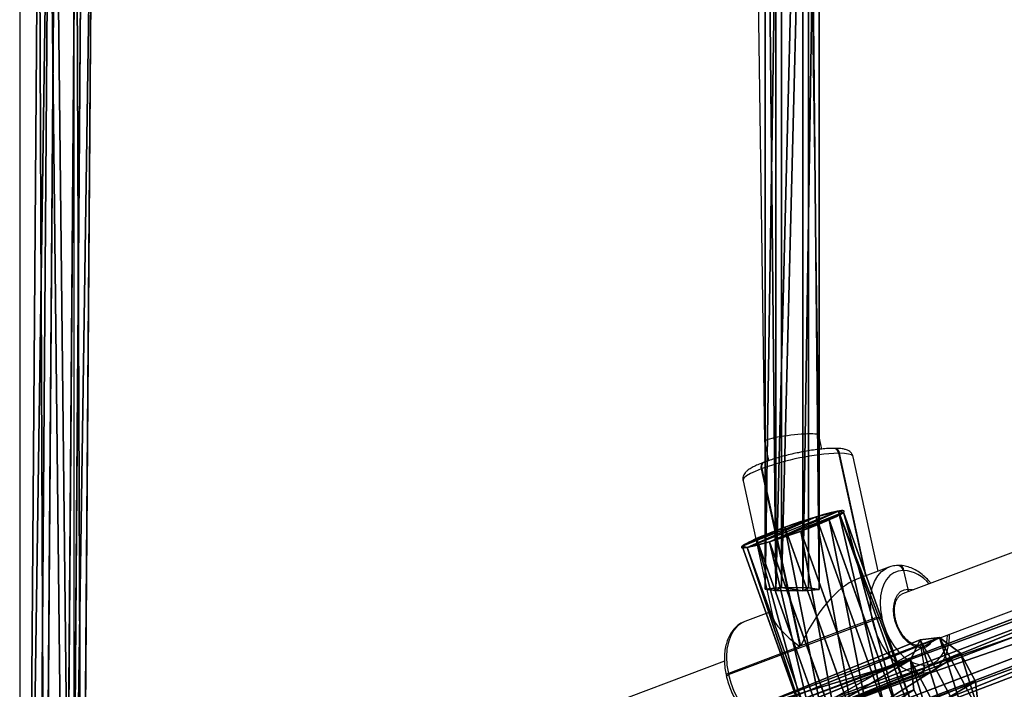
# Model space of a CAD drawing. Units: centimetres. Extents: x -623 to 608, y -355 to 381.
# Drawn here: x 37 to 66, y -110 to -91 of the extents above; entities that cross this region are included whole.
import ezdxf

# ---------------------------------------------------------------- set-up
doc = ezdxf.new("R2010")
doc.units = ezdxf.units.CM
doc.header["$LTSCALE"] = 2.54
doc.layers.get('0').update_dxf_attribs({"true_color": 0xff5454})
doc.layers.add('VP-EQ', color=7, linetype='Continuous', true_color=0x8a3492)

# ---------------------------------------------------------------- blocks, each defined once
blk = doc.blocks.new('Grupuj_48')
at = {"color": 0}
for p, q in [((23.958, 85.619, 31.992), (14.74, 109.793, 16.653)), ((23.958, 85.619, 31.992), (14.74, 109.793, 16.653)), ((14.006, 109.501, 16.758), (23.2, 85.389, 32.058)), ((14.006, 109.501, 16.758), (23.2, 85.389, 32.058)), ((24.338, 85.427, 31.545), (15.101, 109.65, 16.175)), ((24.338, 85.427, 31.545), (15.101, 109.65, 16.175)), ((23.96, 85.005, 31.163), (14.729, 109.214, 15.802)), ((23.96, 85.005, 31.163), (14.729, 109.214, 15.802)), ((22.822, 84.968, 31.676), (13.633, 109.064, 16.386)), ((22.822, 84.968, 31.676), (13.633, 109.064, 16.386)), ((23.202, 84.776, 31.228), (13.995, 108.921, 15.908)), ((23.202, 84.776, 31.228), (13.995, 108.921, 15.908))]:
    blk.add_line(p, q, dxfattribs=at)
mesh = blk.add_polyface(dxfattribs=at)
corners = [(23.2, 85.389, 32.058), (14.74, 109.793, 16.653), (14.006, 109.501, 16.758), (23.958, 85.619, 31.992)]
mesh.append_faces([[corners[k] for k in face] for face in [(0, 1, 2), (1, 0, 3)]], dxfattribs={"vtx0": -1, "color": 0})
mesh = blk.add_polyface(dxfattribs=at)
corners = [(15.101, 109.65, 16.175), (23.958, 85.619, 31.992), (24.338, 85.427, 31.545), (14.74, 109.793, 16.653)]
mesh.append_faces([[corners[k] for k in face] for face in [(0, 1, 2), (1, 0, 3)]], dxfattribs={"vtx0": -1, "color": 0})
mesh = blk.add_polyface(dxfattribs=at)
corners = [(23.2, 85.389, 32.058), (13.633, 109.064, 16.386), (22.822, 84.968, 31.676), (14.006, 109.501, 16.758)]
mesh.append_faces([[corners[k] for k in face] for face in [(0, 1, 2), (1, 0, 3)]], dxfattribs={"vtx0": -1, "color": 0})
mesh = blk.add_polyface(dxfattribs=at)
corners = [(14.729, 109.214, 15.802), (24.338, 85.427, 31.545), (23.96, 85.005, 31.163), (15.101, 109.65, 16.175)]
mesh.append_faces([[corners[k] for k in face] for face in [(0, 1, 2), (1, 0, 3)]], dxfattribs={"vtx0": -1, "color": 0})
mesh = blk.add_polyface(dxfattribs=at)
corners = [(14.729, 109.214, 15.802), (23.202, 84.776, 31.228), (13.995, 108.921, 15.908), (23.96, 85.005, 31.163)]
mesh.append_faces([[corners[k] for k in face] for face in [(0, 1, 2), (1, 0, 3)]], dxfattribs={"vtx0": -1, "color": 0})
mesh = blk.add_polyface(dxfattribs=at)
corners = [(22.822, 84.968, 31.676), (13.995, 108.921, 15.908), (23.202, 84.776, 31.228), (13.633, 109.064, 16.386)]
mesh.append_faces([[corners[k] for k in face] for face in [(0, 1, 2), (1, 0, 3)]], dxfattribs={"vtx0": -1, "color": 0})
blk = doc.blocks.new('Komponent_19')
at = {"color": 0}
blk.add_blockref('Grupuj_48', (-0.226, 11.735, -0.261), dxfattribs=at)
blk = doc.blocks.new('Grupuj_55')
at = {"color": 0}
for p, q in [((127.546, 1.902, 10.389), (170.014, 1.585, 2.129)), ((127.546, 1.902, 10.389), (170.014, 1.585, 2.129)), ((127.634, 1.599, 11.109), (170.15, 1.282, 2.84)), ((127.634, 1.599, 11.109), (170.15, 1.282, 2.84)), ((127.466, 1.412, 9.774), (169.892, 1.096, 1.523)), ((127.466, 1.412, 9.774), (169.892, 1.096, 1.523)), ((127.475, 0.619, 9.88), (169.907, 0.303, 1.628)), ((127.475, 0.619, 9.88), (169.907, 0.303, 1.628)), ((170.164, 0.49, 2.945), (127.643, 0.806, 11.215)), ((170.164, 0.49, 2.945), (127.643, 0.806, 11.215)), ((127.563, 0.316, 10.6), (170.043, 0, 2.339)), ((127.563, 0.316, 10.6), (170.043, 0, 2.339))]:
    blk.add_line(p, q, dxfattribs=at)
mesh = blk.add_polyface(dxfattribs=at)
corners = [(127.466, 1.412, 9.774), (170.014, 1.585, 2.129), (169.892, 1.096, 1.523), (127.546, 1.902, 10.389)]
mesh.append_faces([[corners[k] for k in face] for face in [(0, 1, 2), (1, 0, 3)]], dxfattribs={"vtx0": -1, "color": 0})
mesh = blk.add_polyface(dxfattribs=at)
corners = [(127.546, 1.902, 10.389), (170.15, 1.282, 2.84), (170.014, 1.585, 2.129), (127.634, 1.599, 11.109)]
mesh.append_faces([[corners[k] for k in face] for face in [(0, 1, 2), (1, 0, 3)]], dxfattribs={"vtx0": -1, "color": 0})
mesh = blk.add_polyface(dxfattribs=at)
corners = [(127.643, 0.806, 11.215), (170.15, 1.282, 2.84), (127.634, 1.599, 11.109), (170.164, 0.49, 2.945)]
mesh.append_faces([[corners[k] for k in face] for face in [(0, 1, 2), (1, 0, 3)]], dxfattribs={"vtx0": -1, "color": 0})
mesh = blk.add_polyface(dxfattribs=at)
corners = [(169.892, 1.096, 1.523), (127.475, 0.619, 9.88), (127.466, 1.412, 9.774), (169.907, 0.303, 1.628)]
mesh.append_faces([[corners[k] for k in face] for face in [(0, 1, 2), (1, 0, 3)]], dxfattribs={"vtx0": -1, "color": 0})
mesh = blk.add_polyface(dxfattribs=at)
corners = [(170.043, 0, 2.339), (127.475, 0.619, 9.88), (169.907, 0.303, 1.628), (127.563, 0.316, 10.6)]
mesh.append_faces([[corners[k] for k in face] for face in [(0, 1, 2), (1, 0, 3)]], dxfattribs={"vtx0": -1, "color": 0})
mesh = blk.add_polyface(dxfattribs=at)
corners = [(170.164, 0.49, 2.945), (127.563, 0.316, 10.6), (170.043, 0, 2.339), (127.643, 0.806, 11.215)]
mesh.append_faces([[corners[k] for k in face] for face in [(0, 1, 2), (1, 0, 3)]], dxfattribs={"vtx0": -1, "color": 0})
blk = doc.blocks.new('Komponent_23')
at = {"color": 0}
blk.add_blockref('Grupuj_55', (1.229, 0, 0.266), dxfattribs=at)
blk = doc.blocks.new('Grupuj_56')
at = {"color": 0}
for p, q in [((0.006, 1.274, 1.37), (0.051, 1.588, 0.637)), ((0.006, 1.274, 1.37), (0.051, 1.588, 0.637)), ((0.051, 1.588, 0.637), (0.091, 1.108)), ((0.051, 1.588, 0.637), (31.605, 1.588, 2.59)), ((0.051, 1.588, 0.637), (31.605, 1.588, 2.59)), ((0.051, 1.588, 0.637), (0.091, 1.108)), ((0, 0.48, 1.466), (0.006, 1.274, 1.37)), ((0, 0.48, 1.466), (0.006, 1.274, 1.37)), ((0.006, 1.274, 1.37), (31.579, 1.274, 3.324)), ((0.006, 1.274, 1.37), (31.579, 1.274, 3.324)), ((0.091, 1.108), (0.085, 0.314, 0.096)), ((0.091, 1.108), (0.085, 0.314, 0.096)), ((0.091, 1.108), (31.629, 1.108, 1.952)), ((0.091, 1.108), (31.629, 1.108, 1.952)), ((0, 0.48, 1.466), (31.575, 0.48, 3.42)), ((0.039, 0, 0.829), (0, 0.48, 1.466)), ((0, 0.48, 1.466), (31.575, 0.48, 3.42)), ((0.039, 0, 0.829), (0, 0.48, 1.466)), ((0.085, 0.314, 0.096), (0.039, 0, 0.829)), ((0.085, 0.314, 0.096), (0.039, 0, 0.829)), ((0.085, 0.314, 0.096), (31.625, 0.314, 2.048)), ((0.085, 0.314, 0.096), (31.625, 0.314, 2.048)), ((31.598, 0, 2.782), (0.039, 0, 0.829)), ((31.598, 0, 2.782), (0.039, 0, 0.829))]:
    blk.add_line(p, q, dxfattribs=at)
mesh = blk.add_polyface(dxfattribs=at)
corners = [(0, 0.48, 1.466), (0.085, 0.314, 0.096), (0.039, 0, 0.829), (0.091, 1.108), (0.006, 1.274, 1.37), (0.051, 1.588, 0.637)]
mesh.append_faces([[corners[k] for k in face] for face in [(0, 1, 2), (3, 4, 5)]], dxfattribs={"vtx0": -1, "color": 0})
mesh.append_faces([[corners[k] for k in face] for face in [(1, 0, 3)]], dxfattribs={"vtx0": -1, "vtx1": -1, "color": 0})
mesh.append_faces([[corners[k] for k in face] for face in [(3, 0, 4)]], dxfattribs={"vtx0": -1, "vtx2": -1, "color": 0})
mesh = blk.add_polyface(dxfattribs=at)
corners = [(0.006, 1.274, 1.37), (31.605, 1.588, 2.59), (0.051, 1.588, 0.637), (31.579, 1.274, 3.324)]
mesh.append_faces([[corners[k] for k in face] for face in [(0, 1, 2), (1, 0, 3)]], dxfattribs={"vtx0": -1, "color": 0})
mesh = blk.add_polyface(dxfattribs=at)
corners = [(0.051, 1.588, 0.637), (31.629, 1.108, 1.952), (0.091, 1.108), (31.605, 1.588, 2.59)]
mesh.append_faces([[corners[k] for k in face] for face in [(0, 1, 2), (1, 0, 3)]], dxfattribs={"vtx0": -1, "color": 0})
mesh = blk.add_polyface(dxfattribs=at)
corners = [(31.575, 0.48, 3.42), (0.006, 1.274, 1.37), (0, 0.48, 1.466), (31.579, 1.274, 3.324)]
mesh.append_faces([[corners[k] for k in face] for face in [(0, 1, 2), (1, 0, 3)]], dxfattribs={"vtx0": -1, "color": 0})
mesh = blk.add_polyface(dxfattribs=at)
corners = [(0.091, 1.108), (31.625, 0.314, 2.048), (0.085, 0.314, 0.096), (31.629, 1.108, 1.952)]
mesh.append_faces([[corners[k] for k in face] for face in [(0, 1, 2), (1, 0, 3)]], dxfattribs={"vtx0": -1, "color": 0})
mesh = blk.add_polyface(dxfattribs=at)
corners = [(31.598, 0, 2.782), (0, 0.48, 1.466), (0.039, 0, 0.829), (31.575, 0.48, 3.42)]
mesh.append_faces([[corners[k] for k in face] for face in [(0, 1, 2), (1, 0, 3)]], dxfattribs={"vtx0": -1, "color": 0})
mesh = blk.add_polyface(dxfattribs=at)
corners = [(31.625, 0.314, 2.048), (0.039, 0, 0.829), (0.085, 0.314, 0.096), (31.598, 0, 2.782)]
mesh.append_faces([[corners[k] for k in face] for face in [(0, 1, 2), (1, 0, 3)]], dxfattribs={"vtx0": -1, "color": 0})
blk = doc.blocks.new('Komponent_17')
at = {"color": 0}
blk.add_blockref('Grupuj_56', (3.992, 0, 0.247), dxfattribs=at)
blk = doc.blocks.new('Grupuj_134')
at = {"color": 0}
for p, q in [((-0.017, 0, 1.801), (0.036, 7.531, 1.831)), ((-0.017, 0, 1.801), (0.036, 7.531, 1.831)), ((0.143, 0, 0.805), (0.196, 7.531, 0.835)), ((0.143, 0, 0.805), (0.196, 7.531, 0.835)), ((0.439, 0, 2.701), (0.492, 7.531, 2.731)), ((0.439, 0, 2.701), (0.492, 7.531, 2.731)), ((0.858, 0, 0.093), (0.91, 7.531, 0.123)), ((0.858, 0, 0.093), (0.91, 7.531, 0.123)), ((1.336, 0, 3.16), (1.389, 7.531, 3.19)), ((1.336, 0, 3.16), (1.389, 7.531, 3.19)), ((1.854, 0, -0.063), (1.907, 7.531, -0.033)), ((1.854, 0, -0.063), (1.907, 7.531, -0.033)), ((2.333, 0, 3.004), (2.386, 7.531, 3.034)), ((2.333, 0, 3.004), (2.386, 7.531, 3.034)), ((2.752, 0, 0.396), (2.804, 7.531, 0.426)), ((2.752, 0, 0.396), (2.804, 7.531, 0.426)), ((3.048, 0, 2.292), (3.1, 7.531, 2.322)), ((3.048, 0, 2.292), (3.1, 7.531, 2.322)), ((3.208, 0, 1.296), (3.26, 7.531, 1.326)), ((3.208, 0, 1.296), (3.26, 7.531, 1.326))]:
    blk.add_line(p, q, dxfattribs=at)
at = {"color": 0, "extrusion": (-1.69272e-14, 1, 1.96757e-14)}
blk.add_circle((-1.648, 1.578, 7.531), 1.632, dxfattribs=at)
blk.add_circle((-1.648, 1.578, 7.531), 1.632, dxfattribs=at)
blk.add_circle((-1.648, 1.578, 7.531), 1.632, dxfattribs=at)
blk.add_circle((-1.648, 1.578, 7.531), 1.632, dxfattribs=at)
blk.add_circle((-1.648, 1.578, 7.531), 1.632, dxfattribs=at)
blk.add_circle((-1.648, 1.578, 7.531), 1.632, dxfattribs=at)
blk.add_circle((-1.648, 1.578, 7.531), 1.632, dxfattribs=at)
blk.add_circle((-1.648, 1.578, 7.531), 1.632, dxfattribs=at)
blk.add_circle((-1.648, 1.578, 7.531), 1.632, dxfattribs=at)
blk.add_circle((-1.648, 1.578, 7.531), 1.632, dxfattribs=at)
blk.add_circle((-1.648, 1.578, 7.531), 1.632, dxfattribs=at)
at = {"color": 0, "extrusion": (1.24009e-15, 1, 1.9911e-16)}
blk.add_circle((-1.595, 1.548), 1.632, dxfattribs=at)
blk.add_circle((-1.595, 1.548), 1.632, dxfattribs=at)
blk.add_circle((-1.595, 1.548), 1.632, dxfattribs=at)
blk.add_circle((-1.595, 1.548), 1.632, dxfattribs=at)
blk.add_circle((-1.595, 1.548), 1.632, dxfattribs=at)
blk.add_circle((-1.595, 1.548), 1.632, dxfattribs=at)
blk.add_circle((-1.595, 1.548), 1.632, dxfattribs=at)
blk.add_circle((-1.595, 1.548), 1.632, dxfattribs=at)
blk.add_circle((-1.595, 1.548), 1.632, dxfattribs=at)
blk.add_circle((-1.595, 1.548), 1.632, dxfattribs=at)
blk.add_circle((-1.595, 1.548), 1.632, dxfattribs=at)
at = {"color": 0}
mesh = blk.add_polyface(dxfattribs=at)
corners = [(0.492, 7.531, 2.731), (-0.017, 0, 1.801), (0.439, 0, 2.701), (0.036, 7.531, 1.831)]
mesh.append_faces([[corners[k] for k in face] for face in [(0, 1, 2), (1, 0, 3)]], dxfattribs={"vtx0": -1, "color": 0})
mesh = blk.add_polyface(dxfattribs=at)
corners = [(0.036, 7.531, 1.831), (0.143, 0, 0.805), (-0.017, 0, 1.801), (0.196, 7.531, 0.835)]
mesh.append_faces([[corners[k] for k in face] for face in [(0, 1, 2), (1, 0, 3)]], dxfattribs={"vtx0": -1, "color": 0})
mesh = blk.add_polyface(dxfattribs=at)
corners = [(0.91, 7.531, 0.123), (2.804, 7.531, 0.426), (1.907, 7.531, -0.033), (0.196, 7.531, 0.835), (3.26, 7.531, 1.326), (0.036, 7.531, 1.831), (3.1, 7.531, 2.322), (0.492, 7.531, 2.731), (2.386, 7.531, 3.034), (1.389, 7.531, 3.19)]
mesh.append_faces([[corners[k] for k in face] for face in [(0, 1, 2), (8, 7, 9)]], dxfattribs={"vtx0": -1, "color": 0})
mesh.append_faces([[corners[k] for k in face] for face in [(1, 3, 4), (4, 5, 6), (6, 7, 8)]], dxfattribs={"vtx0": -1, "vtx1": -1, "color": 0})
mesh.append_faces([[corners[k] for k in face] for face in [(1, 0, 3), (4, 3, 5), (6, 5, 7)]], dxfattribs={"vtx0": -1, "vtx2": -1, "color": 0})
mesh = blk.add_polyface(dxfattribs=at)
corners = [(0.196, 7.531, 0.835), (0.858, 0, 0.093), (0.143, 0, 0.805), (0.91, 7.531, 0.123)]
mesh.append_faces([[corners[k] for k in face] for face in [(0, 1, 2), (1, 0, 3)]], dxfattribs={"vtx0": -1, "color": 0})
mesh = blk.add_polyface(dxfattribs=at)
corners = [(1.336, 0, 3.16), (0.492, 7.531, 2.731), (0.439, 0, 2.701), (1.389, 7.531, 3.19)]
mesh.append_faces([[corners[k] for k in face] for face in [(0, 1, 2), (1, 0, 3)]], dxfattribs={"vtx0": -1, "color": 0})
mesh = blk.add_polyface(dxfattribs=at)
corners = [(0.91, 7.531, 0.123), (1.854, 0, -0.063), (0.858, 0, 0.093), (1.907, 7.531, -0.033)]
mesh.append_faces([[corners[k] for k in face] for face in [(0, 1, 2), (1, 0, 3)]], dxfattribs={"vtx0": -1, "color": 0})
mesh = blk.add_polyface(dxfattribs=at)
corners = [(2.333, 0, 3.004), (1.389, 7.531, 3.19), (1.336, 0, 3.16), (2.386, 7.531, 3.034)]
mesh.append_faces([[corners[k] for k in face] for face in [(0, 1, 2), (1, 0, 3)]], dxfattribs={"vtx0": -1, "color": 0})
mesh = blk.add_polyface(dxfattribs=at)
corners = [(1.907, 7.531, -0.033), (2.752, 0, 0.396), (1.854, 0, -0.063), (2.804, 7.531, 0.426)]
mesh.append_faces([[corners[k] for k in face] for face in [(0, 1, 2), (1, 0, 3)]], dxfattribs={"vtx0": -1, "color": 0})
mesh = blk.add_polyface(dxfattribs=at)
corners = [(3.048, 0, 2.292), (2.386, 7.531, 3.034), (2.333, 0, 3.004), (3.1, 7.531, 2.322)]
mesh.append_faces([[corners[k] for k in face] for face in [(0, 1, 2), (1, 0, 3)]], dxfattribs={"vtx0": -1, "color": 0})
mesh = blk.add_polyface(dxfattribs=at)
corners = [(2.804, 7.531, 0.426), (3.208, 0, 1.296), (2.752, 0, 0.396), (3.26, 7.531, 1.326)]
mesh.append_faces([[corners[k] for k in face] for face in [(0, 1, 2), (1, 0, 3)]], dxfattribs={"vtx0": -1, "color": 0})
mesh = blk.add_polyface(dxfattribs=at)
corners = [(3.208, 0, 1.296), (3.1, 7.531, 2.322), (3.048, 0, 2.292), (3.26, 7.531, 1.326)]
mesh.append_faces([[corners[k] for k in face] for face in [(0, 1, 2), (1, 0, 3)]], dxfattribs={"vtx0": -1, "color": 0})
mesh = blk.add_polyface(dxfattribs=at)
corners = [(2.752, 0, 0.396), (0.858, 0, 0.093), (1.854, 0, -0.063), (0.143, 0, 0.805), (3.208, 0, 1.296), (-0.017, 0, 1.801), (3.048, 0, 2.292), (0.439, 0, 2.701), (2.333, 0, 3.004), (1.336, 0, 3.16)]
mesh.append_faces([[corners[k] for k in face] for face in [(0, 1, 2), (7, 8, 9)]], dxfattribs={"vtx0": -1, "color": 0})
mesh.append_faces([[corners[k] for k in face] for face in [(1, 0, 3), (3, 4, 5), (5, 6, 7)]], dxfattribs={"vtx0": -1, "vtx1": -1, "color": 0})
mesh.append_faces([[corners[k] for k in face] for face in [(3, 0, 4), (5, 4, 6), (7, 6, 8)]], dxfattribs={"vtx0": -1, "vtx2": -1, "color": 0})
blk = doc.blocks.new('Grupuj_135')
at = {"color": 0}
for p, q in [((0.209, 0, 1.229), (0.16, 7.4, 1.226)), ((0.209, 0, 1.229), (0.16, 7.4, 1.226)), ((0.256, 0, 2.21), (0.207, 7.4, 2.207)), ((0.256, 0, 2.21), (0.207, 7.4, 2.207)), ((0.701, 0, 0.402), (0.652, 7.4, 0.399)), ((0.701, 0, 0.402), (0.652, 7.4, 0.399)), ((0.824, 0, 2.971), (0.776, 7.4, 2.967)), ((0.824, 0, 2.971), (0.776, 7.4, 2.967)), ((1.545, 0, 0.046), (1.496, 7.4, 0.043)), ((1.545, 0, 0.046), (1.496, 7.4, 0.043)), ((1.697, 0, 3.22), (1.648, 7.4, 3.217)), ((1.697, 0, 3.22), (1.648, 7.4, 3.217)), ((2.418, 0, 0.296), (2.369, 7.4, 0.293)), ((2.418, 0, 0.296), (2.369, 7.4, 0.293)), ((2.541, 0, 2.864), (2.492, 7.4, 2.861)), ((2.541, 0, 2.864), (2.492, 7.4, 2.861)), ((2.986, 0, 1.057), (2.937, 7.4, 1.053)), ((2.986, 0, 1.057), (2.937, 7.4, 1.053)), ((3.033, 0, 2.037), (2.985, 7.4, 2.034)), ((3.033, 0, 2.037), (2.985, 7.4, 2.034))]:
    blk.add_line(p, q, dxfattribs=at)
mesh = blk.add_polyface(dxfattribs=at)
corners = [(0.256, 0, 2.21), (0.16, 7.4, 1.226), (0.209, 0, 1.229), (0.207, 7.4, 2.207)]
mesh.append_faces([[corners[k] for k in face] for face in [(0, 1, 2), (1, 0, 3)]], dxfattribs={"vtx0": -1, "color": 0})
mesh = blk.add_polyface(dxfattribs=at)
corners = [(0.16, 7.4, 1.226), (0.701, 0, 0.402), (0.209, 0, 1.229), (0.652, 7.4, 0.399)]
mesh.append_faces([[corners[k] for k in face] for face in [(0, 1, 2), (1, 0, 3)]], dxfattribs={"vtx0": -1, "color": 0})
mesh = blk.add_polyface(dxfattribs=at)
corners = [(0.652, 7.4, 0.399), (2.369, 7.4, 0.293), (1.496, 7.4, 0.043), (2.937, 7.4, 1.053), (0.16, 7.4, 1.226), (2.985, 7.4, 2.034), (0.207, 7.4, 2.207), (2.492, 7.4, 2.861), (0.776, 7.4, 2.967), (1.648, 7.4, 3.217)]
mesh.append_faces([[corners[k] for k in face] for face in [(0, 1, 2), (7, 8, 9)]], dxfattribs={"vtx0": -1, "color": 0})
mesh.append_faces([[corners[k] for k in face] for face in [(1, 0, 3), (3, 4, 5), (5, 6, 7)]], dxfattribs={"vtx0": -1, "vtx1": -1, "color": 0})
mesh.append_faces([[corners[k] for k in face] for face in [(3, 0, 4), (5, 4, 6), (7, 6, 8)]], dxfattribs={"vtx0": -1, "vtx2": -1, "color": 0})
mesh = blk.add_polyface(dxfattribs=at)
corners = [(0.824, 0, 2.971), (0.207, 7.4, 2.207), (0.256, 0, 2.21), (0.776, 7.4, 2.967)]
mesh.append_faces([[corners[k] for k in face] for face in [(0, 1, 2), (1, 0, 3)]], dxfattribs={"vtx0": -1, "color": 0})
mesh = blk.add_polyface(dxfattribs=at)
corners = [(1.496, 7.4, 0.043), (0.701, 0, 0.402), (0.652, 7.4, 0.399), (1.545, 0, 0.046)]
mesh.append_faces([[corners[k] for k in face] for face in [(0, 1, 2), (1, 0, 3)]], dxfattribs={"vtx0": -1, "color": 0})
mesh = blk.add_polyface(dxfattribs=at)
corners = [(0.824, 0, 2.971), (1.648, 7.4, 3.217), (0.776, 7.4, 2.967), (1.697, 0, 3.22)]
mesh.append_faces([[corners[k] for k in face] for face in [(0, 1, 2), (1, 0, 3)]], dxfattribs={"vtx0": -1, "color": 0})
mesh = blk.add_polyface(dxfattribs=at)
corners = [(2.369, 7.4, 0.293), (1.545, 0, 0.046), (1.496, 7.4, 0.043), (2.418, 0, 0.296)]
mesh.append_faces([[corners[k] for k in face] for face in [(0, 1, 2), (1, 0, 3)]], dxfattribs={"vtx0": -1, "color": 0})
mesh = blk.add_polyface(dxfattribs=at)
corners = [(1.697, 0, 3.22), (2.492, 7.4, 2.861), (1.648, 7.4, 3.217), (2.541, 0, 2.864)]
mesh.append_faces([[corners[k] for k in face] for face in [(0, 1, 2), (1, 0, 3)]], dxfattribs={"vtx0": -1, "color": 0})
mesh = blk.add_polyface(dxfattribs=at)
corners = [(2.418, 0, 0.296), (2.937, 7.4, 1.053), (2.986, 0, 1.057), (2.369, 7.4, 0.293)]
mesh.append_faces([[corners[k] for k in face] for face in [(0, 1, 2), (1, 0, 3)]], dxfattribs={"vtx0": -1, "color": 0})
mesh = blk.add_polyface(dxfattribs=at)
corners = [(3.033, 0, 2.037), (2.492, 7.4, 2.861), (2.541, 0, 2.864), (2.985, 7.4, 2.034)]
mesh.append_faces([[corners[k] for k in face] for face in [(0, 1, 2), (1, 0, 3)]], dxfattribs={"vtx0": -1, "color": 0})
mesh = blk.add_polyface(dxfattribs=at)
corners = [(2.937, 7.4, 1.053), (3.033, 0, 2.037), (2.986, 0, 1.057), (2.985, 7.4, 2.034)]
mesh.append_faces([[corners[k] for k in face] for face in [(0, 1, 2), (1, 0, 3)]], dxfattribs={"vtx0": -1, "color": 0})
mesh = blk.add_polyface(dxfattribs=at)
corners = [(2.418, 0, 0.296), (0.701, 0, 0.402), (1.545, 0, 0.046), (2.986, 0, 1.057), (0.209, 0, 1.229), (3.033, 0, 2.037), (0.256, 0, 2.21), (2.541, 0, 2.864), (0.824, 0, 2.971), (1.697, 0, 3.22)]
mesh.append_faces([[corners[k] for k in face] for face in [(0, 1, 2), (8, 7, 9)]], dxfattribs={"vtx0": -1, "color": 0})
mesh.append_faces([[corners[k] for k in face] for face in [(1, 3, 4), (4, 5, 6), (6, 7, 8)]], dxfattribs={"vtx0": -1, "vtx1": -1, "color": 0})
mesh.append_faces([[corners[k] for k in face] for face in [(1, 0, 3), (4, 3, 5), (6, 5, 7)]], dxfattribs={"vtx0": -1, "vtx2": -1, "color": 0})
blk = doc.blocks.new('Komponent_80')
at = {"color": 18, "true_color": 0x010101, "xscale": 1.052781980785441, "yscale": 0.8380488593546505, "zscale": 1.006269401907379, "rotation": 269.9999999999817}
blk.add_blockref('Grupuj_135', (0, 7.376), dxfattribs=at)
at = {"color": 18, "true_color": 0x010101, "xscale": 0.979999999999999, "yscale": 0.7702580229936936, "zscale": 0.9799999999999977}
blk.add_blockref('Grupuj_134', (1.583, 0, 0.038), dxfattribs=at)
blk = doc.blocks.new('Grupuj_197')
at = {"color": 0, "rotation": 180}
for name, p in [('Komponent_19', (184.2, 288.618, 15.684)), ('Komponent_17', (170.027, 167.985, 30.982))]:
    blk.add_blockref(name, p, dxfattribs=at)
at = {"color": 0, "extrusion": (-0.121578, 0.553047, -0.824231), "xscale": 1.000495595842409, "yscale": 1.039368442770698, "zscale": -1.000160888493596, "rotation": 81.46195467318655}
blk.add_blockref('Komponent_80', (-196.763, 120.528, 47.718), dxfattribs=at)
at = {"color": 0}
blk.add_blockref('Komponent_23', (11.95, 144.713, 13.97), dxfattribs=at)
blk = doc.blocks.new('145239-1_2')
at = {"color": 0}
blk.add_blockref('Grupuj_197', (2.583, -7.264, 1.601), dxfattribs=at)
blk = doc.blocks.new('Grupuj_1')
at = {"color": 252, "true_color": 0xa48f7a, "rotation": 270}
blk.add_blockref('145239-1_2', (352.337, 261.557, -1.122), dxfattribs=at)
blk = doc.blocks.new('RC1454_')
at = {"color": 7, "linetype": 'Continuous', "lineweight": 25}
for p, q in [((722.317, 271.817), (721.94, 298.964)), ((720.344, 298.651), (720.719, 271.635)), ((698.814, 294.674), (698.814, 259.121)), ((700.414, 259.121), (700.414, 294.674)), ((743.267, 274.124), (724.777, 267.148)), ((725.342, 265.651), (743.848, 272.633)), ((722.405, 271.411), (722.317, 271.818)), ((720.72, 271.633), (720.842, 271.07)), ((722.768, 271.431), (722.755, 271.431)), ((722.781, 271.431), (722.768, 271.431)), ((722.915, 271.287), (722.902, 271.287)), ((723.701, 267.681), (722.915, 271.287)), ((722.928, 271.287), (722.915, 271.287)), ((724.064, 267.818), (723.33, 271.185)), ((720.651, 270.837), (720.622, 270.826)), ((720.622, 270.826), (721.76, 265.606)), ((721.789, 265.617), (720.651, 270.837)), ((720.711, 271.024), (720.682, 271.013)), ((720.09, 270.479), (720.964, 266.469)), ((724.377, 267.936), (723.433, 267.58)), ((724.366, 267.932), (724.377, 267.936)), ((724.665, 267.985), (724.652, 267.985)), ((724.678, 267.985), (724.665, 267.985)), ((724.811, 267.841), (724.798, 267.841)), ((724.811, 267.841), (724.942, 267.293)), ((724.824, 267.841), (724.811, 267.841)), ((724.777, 267.148), (724.761, 267.142)), ((720.928, 266.635), (720.143, 266.338)), ((724.168, 266.465), (724.176, 266.426)), ((719.666, 264.774), (723.9, 266.371)), ((720.143, 266.338), (720.125, 266.331)), ((723.892, 266.41), (721.789, 265.617)), ((723.9, 266.371), (723.892, 266.41)), ((721.76, 265.606), (719.658, 264.812)), ((725.317, 265.562), (725.406, 265.053)), ((719.542, 265.173), (701.167, 258.241)), ((725.406, 265.053), (725.432, 265.053)), ((719.592, 264.77), (719.601, 264.731)), ((719.658, 264.812), (719.666, 264.774)), ((725.302, 264.805), (721.068, 263.208)), ((721.094, 263.208), (725.328, 264.805)), ((721.328, 263.25), (725.562, 264.847)), ((725.328, 264.805), (725.302, 264.805)), ((725.572, 264.851), (725.562, 264.847))]:
    blk.add_line(p, q, dxfattribs=at)
at = {"color": 8, "linetype": 'Continuous', "lineweight": 25}
for p, q in [((722.902, 271.287), (723.689, 267.676)), ((723.713, 267.685), (722.928, 271.287))]:
    blk.add_line(p, q, dxfattribs=at)
at = {"color": 8, "linetype": 'Continuous', "lineweight": 25, "flags": 128}
for points in [[(723.33, 271.185), (723.324, 271.201), (723.279, 271.238), (723.197, 271.265), (723.079, 271.281), (722.928, 271.287)], [(720.622, 270.826), (720.449, 270.755), (720.306, 270.687), (720.197, 270.622), (720.125, 270.562), (720.091, 270.508), (720.09, 270.479)], [(720.651, 270.837), (720.646, 270.874), (720.645, 270.91), (720.65, 270.943), (720.66, 270.973), (720.674, 270.996), (720.693, 271.014), (720.711, 271.024)], [(723.892, 266.41), (723.851, 266.655), (723.838, 266.894), (723.852, 267.121), (723.893, 267.331), (723.961, 267.518), (724.052, 267.678), (724.166, 267.806), (724.299, 267.901), (724.366, 267.932)], [(724.942, 267.293), (725.068, 267.274), (725.091, 267.267)], [(720.125, 266.331), (720.065, 266.303), (719.932, 266.209), (719.818, 266.08), (719.727, 265.921), (719.659, 265.734), (719.618, 265.524), (719.604, 265.297), (719.617, 265.057), (719.658, 264.812)], [(725.432, 265.053), (725.574, 265.07), (725.705, 265.12), (725.822, 265.203), (725.922, 265.316), (726.002, 265.456), (726.061, 265.62), (726.097, 265.804), (726.108, 265.941)], [(719.658, 264.812), (719.632, 264.802), (719.612, 264.791), (719.598, 264.782), (719.592, 264.773), (719.592, 264.77)], [(719.601, 264.731), (719.601, 264.735), (719.607, 264.743), (719.62, 264.753), (719.64, 264.763), (719.666, 264.774)], [(725.562, 264.847), (725.49, 264.825), (725.328, 264.805)]]:
    blk.add_lwpolyline(points, dxfattribs=at)
at = {"color": 7, "linetype": 'Continuous', "lineweight": 25, "flags": 128}
for points in [[(724.798, 267.841), (724.657, 267.823), (724.526, 267.773), (724.409, 267.69), (724.309, 267.577), (724.228, 267.437), (724.169, 267.273), (724.133, 267.089), (724.121, 266.89), (724.132, 266.68), (724.168, 266.465)], [(725.317, 265.562), (725.191, 265.582), (725.063, 265.639), (724.938, 265.73), (724.821, 265.851), (724.718, 265.997), (724.633, 266.162), (724.569, 266.338), (724.53, 266.519), (724.517, 266.695), (724.531, 266.86), (724.571, 267.006), (724.635, 267.126), (724.721, 267.217), (724.825, 267.273), (724.942, 267.293)], [(725.302, 264.805), (725.132, 264.824), (724.958, 264.882), (724.783, 264.976), (724.614, 265.104), (724.452, 265.264), (724.303, 265.45), (724.171, 265.66), (724.058, 265.887), (723.967, 266.126), (723.9, 266.371)], [(724.176, 266.426), (724.235, 266.211), (724.314, 266.002), (724.414, 265.802), (724.53, 265.619), (724.661, 265.455), (724.802, 265.315), (724.951, 265.202), (725.104, 265.12), (725.257, 265.069), (725.406, 265.053)], [(719.666, 264.774), (719.732, 264.529), (719.823, 264.29), (719.937, 264.063), (720.069, 263.853), (720.218, 263.666), (720.379, 263.507), (720.549, 263.378), (720.724, 263.284), (720.898, 263.227), (721.068, 263.208)]]:
    blk.add_lwpolyline(points, dxfattribs=at)
at = {"color": 8, "linetype": 'Continuous', "lineweight": 25}
for centre, radius, start, end in [((722.742, 271.271), 0.161, 5.4287, 85.0492), ((722.768, 271.271), 0.161, 5.3976, 85.1067), ((720.773, 270.881), 0.161, 124.6475, 200.1119), ((724.632, 267.819), 0.167, 7.2583, 83.2262), ((724.664, 267.825), 0.161, 5.4001, 85.0777), ((724.744, 266.801), 1.042, 38.1534, 85.5917), ((725.313, 265.949), 0.387, 270.5811, 332.3801)]:
    blk.add_arc(centre, radius, start, end, dxfattribs=at)
at = {"color": 7, "linetype": 'Continuous', "lineweight": 25}
for centre, radius, start, end in [((722.755, 271.271), 0.161, 5.4124, 85.0919), ((722.749, 271.265), 0.167, 7.2437, 83.2606), ((723.211, 263.889), 7.404, 92.3921, 110.2225), ((724.651, 267.825), 0.161, 5.4124, 85.0919), ((724.646, 267.819), 0.167, 7.2437, 83.2606), ((724.208, 265.546), 0.919, 92.4961, 110.113), ((724.216, 265.507), 0.92, 92.505, 110.104), ((725.201, 264.993), 0.213, 298.1936, 16.154), ((725.227, 264.993), 0.213, 298.2021, 16.1645)]:
    blk.add_arc(centre, radius, start, end, dxfattribs=at)
for centre, major_axis, ratio, start_param, end_param in [((721.518, 271.725), (0.799, 0.092), 0.115878, 0.011669, 3.153262), ((722.85, 265.618), (1.067, 1.964), 0.427883, 0.460011, 1.799724), ((722.82, 265.607), (1.843, -1.001), 0.269814, 3.37052, 4.252378)]:
    blk.add_ellipse(centre, major_axis=major_axis, ratio=ratio, start_param=start_param, end_param=end_param, dxfattribs=at)
for points, knots in [([(722.755, 271.431), (722.728, 271.431), (722.649, 271.43), (722.502, 271.422), (722.311, 271.403), (722.11, 271.375), (721.921, 271.344), (721.799, 271.32), (721.749, 271.31)], [0, 0, 0, 0, 0.099813, 0.295878, 0.48824, 0.67829, 0.867097, 1, 1, 1, 1]), ([(723.328, 271.185), (723.321, 271.209), (723.307, 271.26), (723.256, 271.319), (723.196, 271.362), (723.124, 271.393), (723.028, 271.417), (722.914, 271.43), (722.82, 271.431), (722.781, 271.431)], [0, 0, 0, 0, 0.0965794, 0.2047714, 0.3159395, 0.4450562, 0.6142521, 0.8435808, 1, 1, 1, 1]), ([(721.749, 271.31), (721.728, 271.306), (721.637, 271.289), (721.473, 271.251), (721.264, 271.199), (721.063, 271.143), (720.876, 271.084), (720.765, 271.044), (720.711, 271.024)], [0, 0, 0, 0, 0.055779, 0.245346, 0.434968, 0.624861, 0.815354, 1, 1, 1, 1]), ([(720.682, 271.013), (720.654, 271.002), (720.571, 270.97), (720.448, 270.916), (720.322, 270.85), (720.226, 270.786), (720.158, 270.722), (720.111, 270.655), (720.086, 270.58), (720.079, 270.515), (720.09, 270.484), (720.092, 270.48)], [0, 0, 0, 0, 0.082571, 0.243709, 0.408378, 0.582008, 0.711242, 0.808167, 0.897598, 0.984063, 1, 1, 1, 1]), ([(724.652, 267.985), (724.62, 267.984), (724.536, 267.981), (724.438, 267.963), (724.378, 267.934), (724.365, 267.928)], [0, 0, 0, 0, 0.321122, 0.858335, 1, 1, 1, 1]), ([(725.615, 267.464), (725.593, 267.491), (725.527, 267.573), (725.401, 267.689), (725.242, 267.81), (725.075, 267.901), (724.904, 267.961), (724.771, 267.984), (724.696, 267.985), (724.678, 267.985)], [0, 0, 0, 0, 0.081045, 0.254207, 0.428083, 0.602146, 0.77516, 0.945486, 1, 1, 1, 1]), ([(725.256, 265.635), (725.242, 265.635), (725.197, 265.636), (725.115, 265.657), (725.011, 265.711), (724.909, 265.792), (724.813, 265.897), (724.727, 266.021), (724.654, 266.161), (724.598, 266.31), (724.56, 266.464), (724.542, 266.614), (724.545, 266.755), (724.568, 266.881), (724.607, 266.988), (724.662, 267.069), (724.715, 267.12), (724.752, 267.135), (724.765, 267.14)], [0, 0, 0, 0, 0.033358, 0.103493, 0.171132, 0.237506, 0.303658, 0.36991, 0.436354, 0.502893, 0.56942, 0.635771, 0.701794, 0.767435, 0.832803, 0.898275, 0.964926, 1, 1, 1, 1]), ([(724.942, 267.293), (724.944, 267.282), (724.947, 267.259), (724.943, 267.229), (724.934, 267.213), (724.931, 267.206)], [0, 0, 0, 0, 0.368872, 0.738061, 1, 1, 1, 1]), ([(724.932, 267.207), (724.932, 267.207), (724.938, 267.215), (724.944, 267.237), (724.947, 267.267), (724.943, 267.285), (724.942, 267.293)], [0, 0, 0, 0, 0.0044008, 0.3787044, 0.7530925, 1, 1, 1, 1]), ([(720.123, 266.327), (720.09, 266.314), (720.01, 266.281), (719.898, 266.195), (719.788, 266.079), (719.696, 265.938), (719.624, 265.775), (719.572, 265.593), (719.543, 265.394), (719.538, 265.184), (719.553, 264.974), (719.58, 264.836), (719.592, 264.77)], [0, 0, 0, 0, 0.067374, 0.166858, 0.266965, 0.368932, 0.473231, 0.579554, 0.687133, 0.79523, 0.903289, 1, 1, 1, 1]), ([(725.573, 264.855), (725.608, 264.869), (725.691, 264.903), (725.806, 264.99), (725.916, 265.107), (726.008, 265.248), (726.081, 265.411), (726.132, 265.593), (726.16, 265.778), (726.161, 265.904), (726.162, 265.961)], [0, 0, 0, 0, 0.094081, 0.2217, 0.350113, 0.480905, 0.614694, 0.751086, 0.889085, 1, 1, 1, 1]), ([(725.227, 265.631), (725.235, 265.633), (725.252, 265.637), (725.277, 265.629), (725.298, 265.611), (725.311, 265.587), (725.315, 265.569), (725.317, 265.562)], [0, 0, 0, 0, 0.2140992, 0.4282116, 0.6427591, 0.8575343, 1, 1, 1, 1]), ([(725.341, 265.654), (725.333, 265.65), (725.302, 265.635), (725.264, 265.635), (725.236, 265.635)], [0, 0, 0, 0, 0.252682, 1, 1, 1, 1]), ([(725.317, 265.562), (725.314, 265.573), (725.309, 265.594), (725.291, 265.618), (725.27, 265.633), (725.254, 265.634), (725.247, 265.634)], [0, 0, 0, 0, 0.259564, 0.519678, 0.779338, 1, 1, 1, 1]), ([(719.601, 264.731), (719.61, 264.692), (719.636, 264.581), (719.695, 264.398), (719.784, 264.188), (719.892, 263.989), (720.015, 263.806), (720.153, 263.64), (720.302, 263.496), (720.462, 263.376), (720.63, 263.285), (720.8, 263.224), (720.934, 263.202), (721.008, 263.201), (721.026, 263.2)], [0, 0, 0, 0, 0.04897, 0.140593, 0.23227, 0.324039, 0.41601, 0.508297, 0.60095, 0.693984, 0.787121, 0.879705, 0.970833, 1, 1, 1, 1])]:
    blk.add_open_spline(points, degree=3, knots=knots, dxfattribs=at)
blk = doc.blocks.new('RC1454_2D')
at = {"layer": 'VP-EQ', "color": 3}
blk.add_blockref('RC1454_', (0, 0), dxfattribs=at)

msp = doc.modelspace()

# ---------------------------------------------------------------- block references
at = {"color": 0}
msp.add_blockref('Grupuj_1', (-452.283, -200.242), dxfattribs=at)
at = {"layer": 'VP-EQ', "color": 0}
msp.add_blockref('RC1454_2D', (-661.556, -374.545), dxfattribs=at)

doc.saveas('drawing.dxf')
